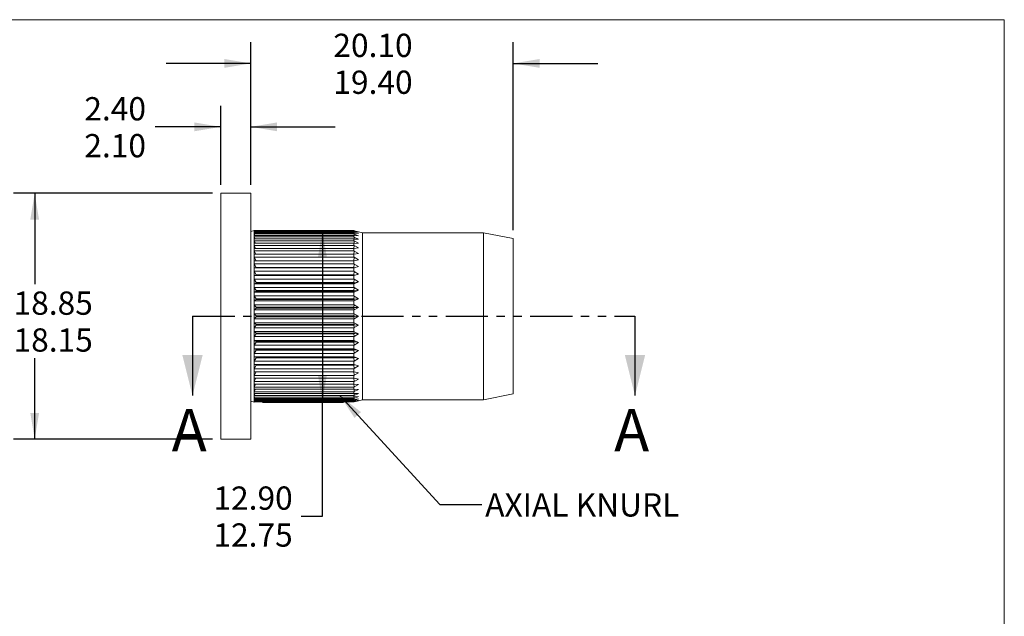
# Model space of a CAD drawing. Units: millimetres. Extents: x 8 to 270, y 5 to 208.
# Drawn here: x 122 to 270, y 118 to 208 of the extents above; entities that cross this region are included whole.
import ezdxf

# ---------------------------------------------------------------- set-up
doc = ezdxf.new("R2010")
doc.units = ezdxf.units.MM
doc.linetypes.add('PHANTOM', pattern=[12.7, 6.35, -1.27, 1.27, -1.27, 1.27, -1.27])
doc.layers.add('LOGO__2', color=250, linetype='Continuous')
doc.styles.add('SLDTEXTSTYLE18', font='TXT', dxfattribs={"width": 0.75})
doc.dimstyles.new('SLDDIMSTYLE0', dxfattribs={"dimtxt": 3.5, "dimasz": 3.9624, "dimexe": 0, "dimexo": 0.0625, "dimgap": 0.875, "dimtad": 0, "dimtih": 1, "dimtoh": 1, "dimlfac": 0.5, "dimzin": 4, "dimdsep": 46, "dimtxsty": 'SLDTEXTSTYLE18', "dimsah": 1, "dimcen": 0.09, "dimadec": 0, "dimazin": 0, "dimlim": 1, "dimtm": 0.15, "dimtfac": 1, "dimtofl": 0, "dimtmove": 0, "dimatfit": 3, "dimfxl": 0, "dimtolj": 1, "dimtzin": 4, "dimarcsym": 0})
doc.dimstyles.new('SLDDIMSTYLE1', dxfattribs={"dimtxt": 3.5, "dimasz": 3.9624, "dimexe": 0, "dimexo": 0.0625, "dimgap": 0.875, "dimtad": 0, "dimtih": 1, "dimtoh": 1, "dimlfac": 0.5, "dimzin": 4, "dimdsep": 46, "dimtxsty": 'SLDTEXTSTYLE18', "dimsah": 1, "dimcen": 0.09, "dimadec": 0, "dimazin": 0, "dimlim": 1, "dimtp": 0.35, "dimtm": 0.35, "dimtfac": 1, "dimtofl": 0, "dimtmove": 0, "dimatfit": 3, "dimfxl": 0, "dimtolj": 1, "dimtzin": 12, "dimarcsym": 0})
doc.dimstyles.new('SLDDIMSTYLE2', dxfattribs={"dimtxt": 3.5, "dimasz": 3.9624, "dimexe": 0, "dimexo": 0.0625, "dimgap": 0.875, "dimtad": 0, "dimtih": 1, "dimtoh": 1, "dimlfac": 0.5, "dimzin": 12, "dimdsep": 46, "dimtxsty": 'SLDTEXTSTYLE18', "dimsah": 1, "dimcen": 0.09, "dimadec": 0, "dimazin": 0, "dimlim": 1, "dimtp": 0.15, "dimtm": 0.15, "dimtfac": 1, "dimtofl": 0, "dimtmove": 0, "dimatfit": 3, "dimfxl": 0, "dimtolj": 1, "dimtzin": 4, "dimarcsym": 0})
doc.dimstyles.new('SLDDIMSTYLE3', dxfattribs={"dimtxt": 3.5, "dimasz": 3.9624, "dimexe": 0, "dimexo": 0.0625, "dimgap": 0.875, "dimtad": 0, "dimtih": 1, "dimtoh": 1, "dimlfac": 0.5, "dimzin": 12, "dimdsep": 46, "dimtxsty": 'SLDTEXTSTYLE18', "dimsah": 1, "dimcen": 0.09, "dimadec": 0, "dimazin": 0, "dimlim": 1, "dimtp": 0.35, "dimtm": 0.35, "dimtfac": 1, "dimtofl": 0, "dimtmove": 0, "dimatfit": 3, "dimfxl": 0, "dimtolj": 1, "dimtzin": 4, "dimarcsym": 0})
doc.dimstyles.new('SLDDIMSTYLE4', dxfattribs={"dimtxt": 3.9624, "dimasz": 3.9624, "dimexe": 0, "dimexo": 0.0625, "dimgap": 0.9906, "dimtad": 0, "dimtih": 1, "dimtoh": 1, "dimdec": 0, "dimzin": 0, "dimdsep": 46, "dimtxsty": 'Standard', "dimsah": 1, "dimcen": 0.09, "dimadec": 0, "dimazin": 0, "dimtfac": 1, "dimtdec": 0, "dimtofl": 0, "dimtmove": 0, "dimatfit": 3, "dimfxl": 0, "dimtolj": 1, "dimtzin": 0, "dimarcsym": 0})

# ---------------------------------------------------------------- blocks, each defined once
blk = doc.blocks.new('*D8')
at = {"layer": 'LOGO__2'}
for p, q in [((158.4, 176.36), (170.59, 176.36)), ((167.42, 176.36), (167.41, 150.56)), ((158.4, 150.56), (170.59, 150.56)), ((167.42, 133.39), (167.41, 150.56)), ((164.24, 133.39), (167.42, 133.39))]:
    blk.add_line(p, q, dxfattribs=at)
for points in [[(167.42, 176.36), (166.75, 172.39), (168.08, 172.39)], [(167.41, 150.56), (168.07, 154.52), (166.75, 154.52)]]:
    blk.add_solid(points, dxfattribs=at)
at = {"layer": 'LOGO__2', "char_height": 3.5, "attachment_point": 1, "style": 'SLDTEXTSTYLE18'}
for s, insert in [('12.90', (151.02, 137.86)), ('12.75', (151.02, 132.31))]:
    blk.add_mtext(s, dxfattribs=dict(at, insert=insert))
blk = doc.blocks.new('*D9')
at = {"layer": 'LOGO__2'}
for p, q in [((150.86, 181.96), (120.95, 181.96)), ((124.13, 181.96), (124.13, 168.27)), ((124.13, 144.96), (124.13, 157.17)), ((150.86, 144.96), (120.95, 144.96))]:
    blk.add_line(p, q, dxfattribs=at)
for points in [[(124.13, 181.96), (123.47, 178), (124.79, 178)], [(124.13, 144.96), (124.79, 148.93), (123.47, 148.93)]]:
    blk.add_solid(points, dxfattribs=at)
at = {"layer": 'LOGO__2', "char_height": 3.5, "attachment_point": 1, "style": 'SLDTEXTSTYLE18'}
for s, insert in [('18.85', (120.95, 167.19)), ('%%c', (115.67, 164.41)), ('18.15', (120.95, 161.64))]:
    blk.add_mtext(s, dxfattribs=dict(at, insert=insert))
blk = doc.blocks.new('*D10')
at = {"layer": 'LOGO__2'}
for p, q in [((152.13, 183.23), (152.13, 195.14)), ((156.63, 183.23), (156.63, 195.14)), ((152.13, 191.96), (142.24, 191.96)), ((156.63, 191.96), (169.33, 191.96))]:
    blk.add_line(p, q, dxfattribs=at)
for points in [[(152.13, 191.96), (148.17, 192.62), (148.17, 191.3)], [(156.63, 191.96), (160.59, 191.3), (160.59, 192.62)]]:
    blk.add_solid(points, dxfattribs=at)
at = {"layer": 'LOGO__2', "char_height": 3.5, "attachment_point": 1, "style": 'SLDTEXTSTYLE18'}
for s, insert in [('2.40', (131.6, 196.43)), ('2.10', (131.6, 190.88))]:
    blk.add_mtext(s, dxfattribs=dict(at, insert=insert))
blk = doc.blocks.new('*D11')
at = {"layer": 'LOGO__2'}
for p, q in [((156.63, 183.23), (156.63, 204.68)), ((196.13, 176.42), (196.13, 204.68)), ((156.63, 201.5), (143.93, 201.5)), ((196.13, 201.5), (208.83, 201.5))]:
    blk.add_line(p, q, dxfattribs=at)
for points in [[(156.63, 201.5), (152.67, 202.16), (152.67, 200.84)], [(196.13, 201.5), (200.09, 200.84), (200.09, 202.16)]]:
    blk.add_solid(points, dxfattribs=at)
at = {"layer": 'LOGO__2', "char_height": 3.5, "attachment_point": 1, "style": 'SLDTEXTSTYLE18'}
for s, insert in [('20.10', (169.06, 205.97)), ('19.40', (169.06, 200.42))]:
    blk.add_mtext(s, dxfattribs=dict(at, insert=insert))

msp = doc.modelspace()

# ---------------------------------------------------------------- linework, layer by layer
at = {"color": 7, "linetype": 'Continuous', "lineweight": 0}
for p in [(8.38, 208.079), (270, 9.959)]:
    msp.add_line(p, (270, 208.079), dxfattribs=at)
at = {"color": 7, "linetype": 'Continuous', "lineweight": 15}
for p, q in [((156.628, 181.964), (152.128, 181.964)), ((152.128, 163.464), (152.128, 181.964)), ((156.628, 163.464), (156.628, 181.964)), ((157.128, 176.364), (156.628, 176.23)), ((157.128, 176.293), (157.128, 176.364)), ((157.128, 176.082), (157.128, 176.293)), ((172.128, 176.358), (157.132, 176.358)), ((157.179, 176.248), (157.132, 176.327)), ((157.132, 176.327), (172.128, 176.327)), ((172.128, 176.327), (172.128, 176.358)), ((172.207, 176.337), (172.128, 176.358)), ((172.128, 176.327), (172.207, 176.305)), ((172.199, 176.231), (172.207, 176.305)), ((172.82, 176.178), (172.207, 176.337)), ((172.207, 176.305), (172.82, 176.109)), ((157.128, 175.732), (157.128, 176.082)), ((157.128, 175.248), (157.128, 175.732)), ((157.128, 174.635), (157.128, 175.248)), ((172.128, 176.248), (157.132, 176.248)), ((157.221, 175.998), (157.132, 176.155)), ((157.132, 176.155), (172.128, 176.155)), ((172.128, 175.998), (157.132, 175.998)), ((157.261, 175.611), (157.132, 175.843)), ((157.132, 175.843), (172.128, 175.843)), ((172.128, 175.611), (157.132, 175.611)), ((157.298, 175.09), (157.132, 175.396)), ((157.132, 175.396), (172.128, 175.396)), ((172.128, 175.09), (157.132, 175.09)), ((157.334, 174.442), (157.132, 174.819)), ((157.132, 174.819), (172.128, 174.819)), ((172.128, 176.155), (172.128, 176.248)), ((172.207, 176.229), (172.128, 176.248)), ((172.128, 176.155), (172.207, 176.131)), ((172.128, 175.843), (172.128, 175.998)), ((172.207, 175.98), (172.128, 175.998)), ((172.128, 175.843), (172.207, 175.819)), ((172.128, 175.396), (172.128, 175.611)), ((172.207, 175.595), (172.128, 175.611)), ((172.128, 175.396), (172.207, 175.372)), ((172.128, 174.819), (172.128, 175.09)), ((172.207, 175.076), (172.128, 175.09)), ((172.128, 174.819), (172.207, 174.794)), ((172.169, 174.436), (172.207, 174.794)), ((172.176, 175.082), (172.207, 175.372)), ((172.183, 175.6), (172.207, 175.819)), ((172.191, 175.984), (172.207, 176.131)), ((172.82, 176.109), (172.207, 176.229)), ((172.207, 176.131), (172.82, 175.9)), ((172.82, 175.9), (172.207, 175.98)), ((172.207, 175.819), (172.82, 175.556)), ((172.82, 175.556), (172.207, 175.595)), ((172.207, 175.372), (172.82, 175.079)), ((172.82, 175.079), (172.207, 175.076)), ((172.207, 174.794), (172.82, 174.475)), ((173.431, 176.015), (172.82, 176.178)), ((191.657, 176.015), (173.431, 176.015)), ((173.431, 163.464), (173.431, 176.015)), ((196.128, 175.145), (191.657, 176.015)), ((191.657, 163.464), (191.657, 176.015)), ((196.128, 163.464), (196.128, 175.145)), ((157.128, 173.9), (157.128, 174.635)), ((157.128, 173.05), (157.128, 173.9)), ((172.128, 174.442), (157.132, 174.442)), ((157.37, 173.674), (157.132, 174.117)), ((157.132, 174.117), (172.128, 174.117)), ((172.128, 173.674), (157.132, 173.674)), ((172.128, 174.117), (172.128, 174.442)), ((172.207, 174.431), (172.128, 174.442)), ((172.128, 174.117), (172.207, 174.092)), ((172.128, 173.298), (172.128, 173.674)), ((172.207, 173.665), (172.128, 173.674)), ((172.162, 173.67), (172.207, 174.092)), ((172.82, 174.475), (172.207, 174.431)), ((172.207, 174.092), (172.82, 173.75)), ((172.82, 173.75), (172.207, 173.665)), ((157.128, 172.095), (157.128, 173.05)), ((157.128, 171.046), (157.128, 172.095)), ((157.406, 172.794), (157.132, 173.298)), ((157.132, 173.298), (172.128, 173.298)), ((172.128, 172.794), (157.132, 172.794)), ((157.444, 171.812), (157.132, 172.371)), ((157.132, 172.371), (172.128, 172.371)), ((172.128, 173.298), (172.207, 173.274)), ((172.128, 172.371), (172.128, 172.794)), ((172.207, 172.788), (172.128, 172.794)), ((172.128, 172.371), (172.207, 172.348)), ((172.148, 171.811), (172.207, 172.348)), ((172.155, 172.792), (172.207, 173.274)), ((172.207, 173.274), (172.82, 172.912)), ((172.82, 172.912), (172.207, 172.788)), ((172.207, 172.348), (172.82, 171.971)), ((172.82, 171.971), (172.207, 171.808)), ((157.128, 169.914), (157.128, 171.046)), ((172.128, 171.812), (157.132, 171.812)), ((157.447, 170.802), (157.132, 171.347)), ((157.132, 171.347), (172.128, 171.347)), ((172.128, 170.738), (157.132, 170.738)), ((157.447, 170.802), (157.447, 170.738)), ((172.147, 170.802), (157.447, 170.802)), ((172.128, 171.347), (172.128, 171.812)), ((172.207, 171.808), (172.128, 171.812)), ((172.128, 171.347), (172.207, 171.324)), ((172.128, 170.237), (172.128, 170.738)), ((172.207, 170.737), (172.128, 170.738)), ((172.147, 170.802), (172.207, 171.324)), ((172.275, 170.759), (172.147, 170.802)), ((172.207, 171.324), (172.82, 170.937)), ((172.82, 170.937), (172.207, 170.737)), ((157.128, 168.71), (157.128, 169.914)), ((157.447, 169.717), (157.132, 170.237)), ((157.132, 170.237), (172.128, 170.237)), ((157.447, 169.61), (157.132, 169.585)), ((172.128, 169.585), (157.132, 169.585)), ((157.447, 168.563), (157.132, 169.052)), ((157.132, 169.052), (172.128, 169.052)), ((157.447, 169.717), (157.447, 169.61)), ((172.147, 169.717), (157.447, 169.717)), ((157.447, 169.61), (172.147, 169.61)), ((172.128, 170.237), (172.207, 170.215)), ((172.207, 169.586), (172.128, 169.585)), ((172.128, 169.052), (172.128, 169.585)), ((172.128, 169.052), (172.207, 169.032)), ((172.147, 169.717), (172.207, 170.215)), ((172.296, 169.664), (172.147, 169.717)), ((172.147, 169.61), (172.296, 169.664)), ((172.147, 169.61), (172.207, 169.586)), ((172.147, 168.563), (172.207, 169.032)), ((172.207, 170.215), (172.82, 169.821)), ((172.82, 169.821), (172.207, 169.586)), ((172.207, 169.032), (172.82, 168.635)), ((172.296, 169.664), (172.82, 169.821)), ((157.128, 167.45), (157.128, 168.71)), ((157.128, 166.146), (157.128, 167.45)), ((157.447, 168.451), (157.132, 168.364)), ((172.128, 168.364), (157.132, 168.364)), ((157.447, 167.354), (157.132, 167.806)), ((157.132, 167.806), (172.128, 167.806)), ((157.447, 168.563), (157.447, 168.451)), ((172.147, 168.563), (157.447, 168.563)), ((157.447, 168.451), (172.147, 168.451)), ((172.207, 168.368), (172.128, 168.364)), ((172.128, 167.806), (172.128, 168.364)), ((172.128, 167.806), (172.207, 167.787)), ((172.296, 168.507), (172.147, 168.563)), ((172.147, 168.451), (172.296, 168.507)), ((172.147, 168.451), (172.207, 168.368)), ((172.147, 167.354), (172.207, 167.787)), ((172.82, 168.635), (172.207, 168.368)), ((172.207, 167.787), (172.82, 167.393)), ((172.82, 167.393), (172.207, 167.096)), ((172.296, 168.507), (172.82, 168.635)), ((172.296, 167.295), (172.82, 167.393)), ((157.128, 164.812), (157.128, 166.146)), ((157.447, 167.237), (157.132, 167.09)), ((172.128, 167.09), (157.132, 167.09)), ((157.447, 166.102), (157.132, 166.513)), ((157.132, 166.513), (172.128, 166.513)), ((157.447, 165.982), (157.132, 165.776)), ((157.447, 167.354), (157.447, 167.237)), ((172.147, 167.354), (157.447, 167.354)), ((157.447, 167.237), (172.147, 167.237)), ((157.447, 166.102), (157.447, 165.982)), ((172.147, 166.102), (157.447, 166.102)), ((157.447, 165.982), (172.147, 165.982)), ((172.207, 167.096), (172.128, 167.09)), ((172.128, 166.513), (172.128, 167.09)), ((172.128, 166.513), (172.207, 166.495)), ((172.296, 167.295), (172.147, 167.354)), ((172.147, 167.237), (172.296, 167.295)), ((172.147, 167.237), (172.207, 167.096)), ((172.147, 166.102), (172.207, 166.495)), ((172.296, 166.042), (172.147, 166.102)), ((172.147, 165.982), (172.296, 166.042)), ((172.147, 165.982), (172.207, 165.785)), ((172.207, 166.495), (172.82, 166.107)), ((172.82, 166.107), (172.207, 165.785)), ((172.296, 166.042), (172.82, 166.107)), ((157.128, 163.464), (157.128, 164.812)), ((172.128, 165.776), (157.132, 165.776)), ((157.447, 164.821), (157.132, 165.186)), ((157.132, 165.186), (172.128, 165.186)), ((157.447, 164.699), (157.132, 164.437)), ((172.128, 164.437), (157.132, 164.437)), ((157.447, 164.821), (157.447, 164.699)), ((172.147, 164.821), (157.447, 164.821)), ((157.447, 164.699), (172.147, 164.699)), ((172.207, 165.785), (172.128, 165.776)), ((172.128, 165.186), (172.128, 165.776)), ((172.128, 165.186), (172.207, 165.17)), ((172.207, 164.448), (172.128, 164.437)), ((172.128, 163.84), (172.128, 164.437)), ((172.147, 164.821), (172.207, 165.17)), ((172.296, 164.76), (172.147, 164.821)), ((172.147, 164.699), (172.296, 164.76)), ((172.147, 164.699), (172.207, 164.448)), ((172.207, 165.17), (172.82, 164.793)), ((172.82, 164.793), (172.207, 164.448)), ((172.296, 164.76), (172.82, 164.793)), ((152.128, 144.964), (152.128, 163.464)), ((156.628, 144.964), (156.628, 163.464)), ((157.128, 162.115), (157.128, 163.464)), ((157.132, 163.84), (172.128, 163.84)), ((157.447, 163.525), (157.132, 163.84)), ((157.447, 163.402), (157.132, 163.087)), ((172.128, 163.087), (157.132, 163.087)), ((157.447, 163.525), (157.447, 163.402)), ((172.147, 163.525), (157.447, 163.525)), ((157.447, 163.402), (172.147, 163.402)), ((172.128, 163.84), (172.207, 163.827)), ((172.207, 163.1), (172.128, 163.087)), ((172.128, 162.49), (172.128, 163.087)), ((172.147, 163.525), (172.207, 163.827)), ((172.296, 163.464), (172.147, 163.525)), ((172.147, 163.402), (172.296, 163.464)), ((172.147, 163.402), (172.207, 163.1)), ((172.207, 163.827), (172.82, 163.464)), ((172.82, 163.464), (172.207, 163.1)), ((172.296, 163.464), (172.82, 163.464)), ((173.431, 150.913), (173.431, 163.464)), ((191.657, 150.913), (191.657, 163.464)), ((196.128, 151.782), (196.128, 163.464)), ((157.128, 160.782), (157.128, 162.115)), ((157.132, 162.49), (172.128, 162.49)), ((157.447, 162.229), (157.132, 162.49)), ((157.447, 162.106), (157.132, 161.741)), ((172.128, 161.741), (157.132, 161.741)), ((172.147, 162.229), (157.447, 162.229)), ((157.447, 162.229), (157.447, 162.106)), ((157.447, 162.106), (172.147, 162.106)), ((172.128, 162.49), (172.207, 162.479)), ((172.207, 161.757), (172.128, 161.741)), ((172.128, 161.151), (172.128, 161.741)), ((172.147, 162.229), (172.207, 162.479)), ((172.296, 162.167), (172.147, 162.229)), ((172.147, 162.106), (172.296, 162.167)), ((172.147, 162.106), (172.207, 161.757)), ((172.207, 162.479), (172.82, 162.135)), ((172.82, 162.135), (172.207, 161.757)), ((172.296, 162.167), (172.82, 162.135)), ((157.128, 159.477), (157.128, 160.782)), ((157.132, 161.151), (172.128, 161.151)), ((157.447, 160.946), (157.132, 161.151)), ((157.447, 160.825), (157.132, 160.414)), ((172.128, 160.414), (157.132, 160.414)), ((157.447, 160.946), (157.447, 160.825)), ((172.147, 160.946), (157.447, 160.946)), ((157.447, 160.825), (172.147, 160.825)), ((172.128, 161.151), (172.207, 161.142)), ((172.207, 160.432), (172.128, 160.414)), ((172.128, 159.837), (172.128, 160.414)), ((172.147, 160.946), (172.207, 161.142)), ((172.296, 160.885), (172.147, 160.946)), ((172.147, 160.825), (172.296, 160.885)), ((172.147, 160.825), (172.207, 160.432)), ((172.207, 161.142), (172.82, 160.82)), ((172.82, 160.82), (172.207, 160.432)), ((172.296, 160.885), (172.82, 160.82)), ((157.128, 158.217), (157.128, 159.477)), ((157.132, 159.837), (172.128, 159.837)), ((157.447, 159.69), (157.132, 159.837)), ((157.447, 159.573), (157.132, 159.121)), ((172.128, 159.121), (157.132, 159.121)), ((157.132, 158.563), (172.128, 158.563)), ((157.447, 158.476), (157.132, 158.563)), ((172.147, 159.69), (157.447, 159.69)), ((157.447, 159.69), (157.447, 159.573)), ((157.447, 159.573), (172.147, 159.573)), ((172.128, 159.837), (172.207, 159.831)), ((172.207, 159.14), (172.128, 159.121)), ((172.128, 158.563), (172.128, 159.121)), ((172.128, 158.563), (172.207, 158.559)), ((172.147, 159.69), (172.207, 159.831)), ((172.296, 159.632), (172.147, 159.69)), ((172.147, 159.573), (172.296, 159.632)), ((172.147, 159.573), (172.207, 159.14)), ((172.147, 158.476), (172.207, 158.559)), ((172.207, 159.831), (172.82, 159.535)), ((172.82, 159.535), (172.207, 159.14)), ((172.207, 158.559), (172.82, 158.292)), ((172.296, 159.632), (172.82, 159.535)), ((157.128, 157.014), (157.128, 158.217)), ((157.447, 158.364), (157.132, 157.875)), ((172.128, 157.875), (157.132, 157.875)), ((157.132, 157.342), (172.128, 157.342)), ((157.447, 157.317), (157.132, 157.342)), ((157.447, 157.21), (157.132, 156.69)), ((172.147, 158.476), (157.447, 158.476)), ((157.447, 158.476), (157.447, 158.364)), ((157.447, 158.364), (172.147, 158.364)), ((172.147, 157.317), (157.447, 157.317)), ((157.447, 157.317), (157.447, 157.21)), ((157.447, 157.21), (172.147, 157.21)), ((172.207, 157.896), (172.128, 157.875)), ((172.128, 157.342), (172.128, 157.875)), ((172.128, 157.342), (172.207, 157.341)), ((172.296, 158.42), (172.147, 158.476)), ((172.147, 158.364), (172.296, 158.42)), ((172.147, 158.364), (172.207, 157.896)), ((172.147, 157.317), (172.207, 157.341)), ((172.296, 157.264), (172.147, 157.317)), ((172.147, 157.21), (172.296, 157.264)), ((172.147, 157.21), (172.207, 156.712)), ((172.82, 158.292), (172.207, 157.896)), ((172.207, 157.341), (172.82, 157.106)), ((172.82, 157.106), (172.207, 156.712)), ((172.296, 158.42), (172.82, 158.292)), ((172.296, 157.264), (172.82, 157.106)), ((157.128, 155.881), (157.128, 157.014)), ((157.128, 154.832), (157.128, 155.881)), ((172.128, 156.69), (157.132, 156.69)), ((157.132, 156.189), (172.128, 156.189)), ((157.447, 156.125), (157.132, 155.58)), ((172.128, 155.58), (157.132, 155.58)), ((157.447, 156.189), (157.447, 156.125)), ((157.447, 156.125), (172.147, 156.125)), ((172.207, 156.712), (172.128, 156.69)), ((172.128, 156.189), (172.128, 156.69)), ((172.128, 156.189), (172.207, 156.19)), ((172.207, 155.603), (172.128, 155.58)), ((172.128, 155.115), (172.128, 155.58)), ((172.147, 156.125), (172.275, 156.168)), ((172.147, 156.125), (172.207, 155.603)), ((172.207, 156.19), (172.82, 155.99)), ((172.82, 155.99), (172.207, 155.603)), ((157.128, 153.877), (157.128, 154.832)), ((157.132, 155.115), (172.128, 155.115)), ((157.444, 155.115), (157.132, 154.556)), ((172.128, 154.556), (157.132, 154.556)), ((157.132, 154.133), (172.128, 154.133)), ((157.406, 154.133), (157.132, 153.629)), ((172.128, 155.115), (172.207, 155.119)), ((172.207, 154.58), (172.128, 154.556)), ((172.128, 154.133), (172.128, 154.556)), ((172.128, 154.133), (172.207, 154.14)), ((172.148, 155.116), (172.207, 154.58)), ((172.155, 154.135), (172.207, 153.654)), ((172.207, 155.119), (172.82, 154.956)), ((172.82, 154.956), (172.207, 154.58)), ((172.207, 154.14), (172.82, 154.015)), ((157.128, 153.027), (157.128, 153.877)), ((157.128, 152.292), (157.128, 153.027)), ((172.128, 153.629), (157.132, 153.629)), ((157.132, 153.253), (172.128, 153.253)), ((157.37, 153.253), (157.132, 152.81)), ((172.128, 152.81), (157.132, 152.81)), ((172.207, 153.654), (172.128, 153.629)), ((172.128, 153.253), (172.128, 153.629)), ((172.128, 153.253), (172.207, 153.262)), ((172.207, 152.835), (172.128, 152.81)), ((172.128, 152.485), (172.128, 152.81)), ((172.162, 153.257), (172.207, 152.835)), ((172.82, 154.015), (172.207, 153.654)), ((172.207, 153.262), (172.82, 153.177)), ((172.82, 153.177), (172.207, 152.835)), ((157.128, 151.679), (157.128, 152.292)), ((157.128, 151.195), (157.128, 151.679)), ((157.128, 150.845), (157.128, 151.195)), ((157.132, 152.485), (172.128, 152.485)), ((157.334, 152.485), (157.132, 152.108)), ((172.128, 152.108), (157.132, 152.108)), ((157.132, 151.837), (172.128, 151.837)), ((157.298, 151.837), (157.132, 151.531)), ((172.128, 151.531), (157.132, 151.531)), ((157.132, 151.317), (172.128, 151.317)), ((157.261, 151.317), (157.132, 151.084)), ((172.128, 152.485), (172.207, 152.496)), ((172.207, 152.133), (172.128, 152.108)), ((172.128, 151.837), (172.128, 152.108)), ((172.128, 151.837), (172.207, 151.851)), ((172.207, 151.555), (172.128, 151.531)), ((172.128, 151.317), (172.128, 151.531)), ((172.128, 151.317), (172.207, 151.332)), ((172.207, 151.108), (172.128, 151.084)), ((172.169, 152.491), (172.207, 152.133)), ((172.176, 151.845), (172.207, 151.555)), ((172.183, 151.327), (172.207, 151.108)), ((172.207, 152.496), (172.82, 152.452)), ((172.82, 152.452), (172.207, 152.133)), ((172.207, 151.851), (172.82, 151.848)), ((172.82, 151.848), (172.207, 151.555)), ((172.82, 151.371), (172.207, 151.108)), ((172.207, 151.332), (172.82, 151.371)), ((191.657, 150.913), (196.128, 151.782)), ((156.628, 150.698), (157.128, 150.564)), ((157.128, 150.634), (157.128, 150.845)), ((157.128, 150.564), (157.128, 150.634)), ((172.128, 151.084), (157.132, 151.084)), ((157.132, 150.929), (172.128, 150.929)), ((157.221, 150.929), (157.132, 150.773)), ((172.128, 150.773), (157.132, 150.773)), ((157.132, 150.679), (172.128, 150.679)), ((157.179, 150.679), (157.132, 150.6)), ((172.128, 150.6), (157.132, 150.6)), ((157.132, 150.569), (172.128, 150.569)), ((172.128, 150.929), (172.128, 151.084)), ((172.128, 150.929), (172.207, 150.947)), ((172.207, 150.796), (172.128, 150.773)), ((172.128, 150.679), (172.128, 150.773)), ((172.128, 150.679), (172.207, 150.698)), ((172.207, 150.622), (172.128, 150.6)), ((172.128, 150.569), (172.128, 150.6)), ((172.128, 150.569), (172.207, 150.59)), ((172.191, 150.943), (172.207, 150.796)), ((172.199, 150.696), (172.207, 150.622)), ((172.82, 151.027), (172.207, 150.796)), ((172.207, 150.947), (172.82, 151.027)), ((172.82, 150.819), (172.207, 150.622)), ((172.207, 150.698), (172.82, 150.819)), ((172.207, 150.59), (172.82, 150.749)), ((172.82, 150.749), (173.431, 150.913)), ((173.431, 150.913), (191.657, 150.913)), ((152.128, 144.964), (156.628, 144.964))]:
    msp.add_line(p, q, dxfattribs=at)
at = {"color": 7, "linetype": 'PHANTOM', "lineweight": 30}
msp.add_line((147.874, 163.464), (214.439, 163.464), dxfattribs=at)
at = {"color": 7, "linetype": 'Continuous', "lineweight": 30}
for p, q in [((147.874, 163.464), (147.874, 151.526)), ((214.439, 163.464), (214.439, 151.526))]:
    msp.add_line(p, q, dxfattribs=at)
at = {"color": 7, "linetype": 'Continuous', "lineweight": 15, "flags": 128}
for points in [[(157.132, 176.358), (157.129, 176.362), (157.128, 176.364)], [(157.128, 150.564), (157.129, 150.565), (157.132, 150.569)]]:
    msp.add_lwpolyline(points, dxfattribs=at)
at = {"color": 7, "linetype": 'Continuous', "lineweight": 15}
for major_axis, ratio, start_param, end_param in [((-8.195, 12.894), 0.0474742, 0.0453647, 0.0745548), ((-8.195, 12.894), 0.0474742, 0.0745548, 0.1037449), ((-8.127, 12.877), 0.0950675, 0.1203245, 0.1495147), ((-8.127, 12.877), 0.0950675, 0.1495147, 0.1787048), ((-8.01, 12.849), 0.1428914, 0.1961213, 0.2253114), ((-8.01, 12.849), 0.1428914, 0.2253114, 0.2545015), ((-7.845, 12.813), 0.1910412, 0.273243, 0.3024331), ((-7.845, 12.813), 0.1910412, 0.3024331, 0.3316232), ((-7.627, 12.77), 0.2395824, 0.3522705, 0.3814606), ((-7.627, 12.77), 0.2395824, 0.3814606, 0.4106508), ((-7.353, 12.724), 0.2885315, 0.4339252, 0.4631154), ((-7.353, 12.724), 0.2885315, 0.4631154, 0.4923055), ((-7.013, 12.681), 0.3378241, 0.5191328, 0.5483229), ((-7.013, 12.681), 0.3378241, 0.5483229, 0.5775131), ((-6.6, 12.644), 0.3872638, 0.6091093, 0.6382994), ((-6.6, 12.644), 0.3872638, 0.6382994, 0.6674895), ((-6.098, 12.622), 0.4364413, 0.7054703, 0.7346604), ((-6.098, 12.622), 0.4364413, 0.7346604, 0.7638506), ((-5.488, 12.623), 0.4846047, 0.8103481, 0.8395382), ((-5.488, 12.623), 0.4846047, 0.8395382, 0.8687283), ((-4.743, 12.652), 0.5304683, 0.9264438, 0.9556339), ((-4.743, 12.652), 0.5304683, 0.9556339, 0.9848241), ((-3.83, 12.713), 0.5719666, 1.0568061, 1.0859962), ((-3.83, 12.713), 0.5719666, 1.0859962, 1.1151863), ((-2.723, 12.794), 0.6060632, 1.2038834, 1.2330735), ((-2.723, 12.794), 0.6060632, 1.2330735, 1.2622636), ((-1.425, 12.869), 0.6289436, 1.36737, 1.3965601), ((-1.425, 12.869), 0.6289436, 1.3965601, 1.4257502), ((0, 12.9), 0.6370703, 1.5416062, 1.5707963), ((0, 12.9), 0.6370703, 1.5707963, 1.5999864), ((1.425, 12.869), 0.6289436, 1.7158424, 1.7450326), ((1.425, 12.869), 0.6289436, 1.7450326, 1.7742227), ((2.723, 12.794), 0.6060632, 1.879329, 1.9085192), ((2.723, 12.794), 0.6060632, 1.9085192, 1.9377093), ((3.83, 12.713), 0.5719666, 2.0264063, 2.0555964), ((3.83, 12.713), 0.5719666, 2.0555964, 2.0847866), ((4.743, 12.652), 0.5304683, 2.1567686, 2.1859587), ((4.743, 12.652), 0.5304683, 2.1859587, 2.2151488), ((5.488, 12.623), 0.4846047, 2.2728643, 2.3020545), ((5.488, 12.623), 0.4846047, 2.3020545, 2.3312446), ((6.098, 12.622), 0.4364413, 2.3777421, 2.4069322), ((6.098, 12.622), 0.4364413, 2.4069322, 2.4361223), ((6.6, 12.644), 0.3872638, 2.4741031, 2.5032933), ((6.6, 12.644), 0.3872638, 2.5032933, 2.5324834), ((7.013, 12.681), 0.3378241, 2.5640796, 2.5932697), ((7.013, 12.681), 0.3378241, 2.5932697, 2.6224598), ((7.353, 12.724), 0.2885315, 2.6492872, 2.6784773), ((7.353, 12.724), 0.2885315, 2.6784773, 2.7076674), ((7.627, 12.77), 0.2395824, 2.7309419, 2.760132), ((7.627, 12.77), 0.2395824, 2.760132, 2.7893221), ((7.845, 12.813), 0.1910412, 2.8099694, 2.8391596), ((7.845, 12.813), 0.1910412, 2.8391596, 2.8683497), ((8.01, 12.849), 0.1428914, 2.8870911, 2.9162812), ((8.01, 12.849), 0.1428914, 2.9162812, 2.9454714), ((8.127, 12.877), 0.0950675, 2.9628879, 2.992078), ((8.127, 12.877), 0.0950675, 2.992078, 3.0212681), ((8.195, 12.894), 0.0474742, 3.0378478, 3.0670379), ((8.195, 12.894), 0.0474742, 3.0670379, 3.096228)]:
    msp.add_ellipse((165.346, 163.464), major_axis=major_axis, ratio=ratio, start_param=start_param, end_param=end_param, dxfattribs=at)
at = {"color": 7, "linetype": 'Continuous', "lineweight": 30}
for points in [[(147.874, 151.526), (149.398, 157.622), (146.35, 157.622)], [(214.439, 151.526), (215.963, 157.622), (212.915, 157.622)]]:
    msp.add_solid(points, dxfattribs=at)

# ---------------------------------------------------------------- texts
at = {"color": 7, "linetype": 'Continuous', "char_height": 6.35, "attachment_point": 1, "style": 'SLDTEXTSTYLE18'}
for insert in [(144.744, 149.509), (211.31, 149.509)]:
    msp.add_mtext('A', dxfattribs=dict(at, insert=insert))
at = {"layer": 'LOGO__2', "insert": (191.907, 136.837), "char_height": 3.5, "attachment_point": 1, "style": 'SLDTEXTSTYLE18'}
msp.add_mtext('AXIAL KNURL', dxfattribs=at)

# ---------------------------------------------------------------- dimensions: what is measured, and where the dimension line sits
at = {"layer": 'LOGO__2'}
for base, p1, p2, dimstyle, picture, middle in [((196.128, 201.501), (156.628, 181.964), (196.128, 175.145), 'SLDDIMSTYLE3', '*D11', (174.877, 201.501)), ((156.628, 191.964), (152.128, 181.964), (156.628, 181.964), 'SLDDIMSTYLE2', '*D10', (136.128, 191.964))]:
    dim = msp.add_linear_dim(base=base, p1=p1, p2=p2, dimstyle=dimstyle, dxfattribs=at)
    dim.commit()
    dim.dimension.update_dxf_attribs({"geometry": picture, "text_midpoint": middle, "dimtype": 160})
dim = msp.add_linear_dim(base=(124.128, 144.964), p1=(152.128, 181.964), p2=(152.128, 144.964), angle=90, text='%%c<>', dimstyle='SLDDIMSTYLE1', dxfattribs=at)
dim.commit()
dim.dimension.update_dxf_attribs({"geometry": '*D9', "text_midpoint": (124.128, 162.718), "dimtype": 160})
dim = msp.add_linear_dim(base=(167.412, 150.562), p1=(157.132, 176.358), p2=(157.128, 150.564), angle=89.99222, dimstyle='SLDDIMSTYLE0', dxfattribs=at)
dim.commit()
dim.dimension.update_dxf_attribs({"geometry": '*D8', "text_midpoint": (167.41, 133.392), "dimtype": 160})

# ---------------------------------------------------------------- leaders
msp.add_leader([(170.056, 151.531), (185.056, 135.14), (191.406, 135.14)], dimstyle='SLDDIMSTYLE4', dxfattribs=at)

doc.saveas('drawing.dxf')
